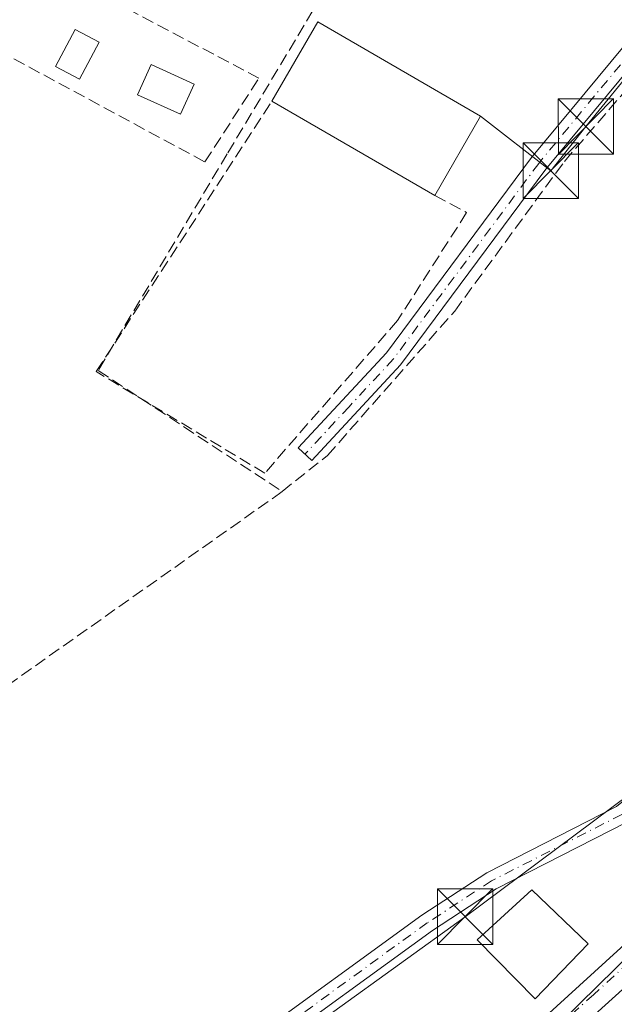
# Model space of a CAD drawing. Units: metres. Extents: x 589010 to 591029, y 4682755 to 4685072.
# Drawn here: x 590801 to 590882, y 4684161 to 4684295 of the extents above; entities that cross this region are included whole.
import ezdxf

# ---------------------------------------------------------------- set-up
doc = ezdxf.new("R2010")
doc.units = ezdxf.units.M
doc.header["$MEASUREMENT"] = 0
doc.linetypes.add('DGN Style 3', pattern=[2.307223458686699, 1.648016756204785, -0.6592067024819142])
doc.linetypes.add('DGN Style 4', pattern=[2.6384748266838614, 1.318413404963828, -0.6592067024819142, 0.001648016756204785, -0.6592067024819142])
for name, color, linetype, lineweight in [('Camino Cxs', 7, 'Continuous', 0), ('Camino eje', 30, 'DGN Style 4', 13), ('Carretera de calzada única Cxs', 7, 'Continuous', 13), ('Carretera de calzada única eje', 7, 'DGN Style 4', 0), ('Corriente artificial lineal', 4, 'DGN Style 3', 13), ('Corriente natural Cxs', 4, 'Continuous', 13), ('Edificación Cxs', 1, 'Continuous', 13), ('Edificación ligera Cxs', 1, 'Continuous', 0), ('Huerta CxS', 92, 'Continuous', 0), ('Muro lineal', 1, 'DGN Style 3', 13), ('Núcleo urbano CxS', 7, 'Continuous', 0), ('Tendido', 6, 'Continuous', 0), ('Torre de tendido puntual', 7, 'Continuous', 0)]:
    doc.layers.add(name, color=color, linetype=linetype, lineweight=lineweight)

# ---------------------------------------------------------------- blocks, each defined once
blk = doc.blocks.new('5TTEND')
at = {"layer": 'Corriente natural Cxs', "color": 7, "linetype": 'Continuous', "lineweight": 0}
for p, q in [((-0.375, 0.3754), (0.375, -0.3746)), ((0.3720000000000001, 0.3784000000000001), (-0.3720000000000001, -0.3776))]:
    blk.add_line(p, q, dxfattribs=at)
at = {"layer": 'Corriente natural Cxs', "color": 7, "linetype": 'Continuous', "lineweight": 0, "flags": 128}
blk.add_lwpolyline([(-0.375, -0.3746), (0.375, -0.3746), (0.375, 0.3754), (-0.375, 0.3754), (-0.3720000000000001, -0.3776)], dxfattribs=at)

msp = doc.modelspace()

# ---------------------------------------------------------------- linework, layer by layer
at = {"layer": 'Camino Cxs', "color": 7, "linetype": 'Continuous', "lineweight": 0}
msp.add_polyline3d([(590942.4232999999, 4684356.9033, 289.3285999999935), (590939.3901000004, 4684354.720100001, 289.4569000000047), (590923.7200999996, 4684335.040100001, 288.8024000000005), (590893.9200999998, 4684300.4001, 289.6993999999977), (590872.4200999998, 4684274.450099999, 288.4363000000012), (590852.7500999998, 4684247.9801, 288.7125999999989), (590840.7100999998, 4684235.030099999, 288.4268000000012), (590838.8800999997, 4684236.7301, 288.5256999999983), (590850.8201000001, 4684249.590100001, 288.5396000000038), (590870.4600999998, 4684276.0001, 288.4716999999946), (590892.0100999996, 4684302.0101, 288.758600000001), (590921.7901, 4684336.630100001, 288.6536999999953), (590937.6501000002, 4684356.550100001, 289.4101999999984), (590940.8833, 4684358.873299999, 289.3156000000017), (590941.7247000001, 4684357.7895, 289.309500000003)], close=True, dxfattribs=at)
for points in [[(590942.4232999999, 4684356.9033, 289.3285999999935), (590939.3901000004, 4684354.720100001, 289.4569000000047), (590923.7200999996, 4684335.040100001, 288.8024000000005), (590893.9200999998, 4684300.4001, 289.6993999999977), (590872.4200999998, 4684274.450099999, 288.4363000000012), (590852.7500999998, 4684247.9801, 288.7125999999989), (590840.7100999998, 4684235.030099999, 288.4268000000012), (590838.8800999997, 4684236.7301, 288.5256999999983), (590850.8201000001, 4684249.590100001, 288.5396000000038), (590870.4600999998, 4684276.0001, 288.4716999999946), (590892.0100999996, 4684302.0101, 288.758600000001), (590921.7901, 4684336.630100001, 288.6536999999953), (590937.6501000002, 4684356.550100001, 289.4101999999984), (590940.8833, 4684358.873299999, 289.3156000000017)], [(590712.2209000001, 4684039.882099999, 288.9646000000066), (590703.4101, 4684056.670100001, 290.632500000007), (590701.8501000004, 4684062.380100001, 289.5420000000013), (590702.3701, 4684067.9001, 288.9376000000047), (590705.9801000003, 4684075.9801, 289.0562000000064), (590709.1501000002, 4684079.0101, 288.8438000000024), (590726.8101000004, 4684090.360099999, 288.270199999999), (590748.8601000002, 4684102.790100001, 288.289499999999), (590774.5701000001, 4684115.8301, 288.4330000000046), (590793.5900999998, 4684128.050100001, 288.3122000000003), (590820.7301000003, 4684146.920100001, 288.4170000000013), (590831.6601, 4684156.140100001, 288.3576999999932), (590855.6401000004, 4684173.540100001, 288.3340999999928), (590864.4301000005, 4684179.270099999, 288.5712000000058), (590881.9901000002, 4684188.2301, 288.7065000000002), (590910.1801000005, 4684211.140100001, 288.8337000000029), (590914.9801000003, 4684215.770099999, 289.0813000000053), (590924.4401000004, 4684235.8101, 288.8867999999929), (590940.2801000001, 4684263.390100001, 290.1858999999968), (590975.8466999996, 4684316.193299999, 289.2777999999962)], [(590831.6601, 4684156.140100001, 288.3576999999932), (590855.6401000004, 4684173.540100001, 288.3340999999928), (590864.4301000005, 4684179.270099999, 288.5712000000058), (590881.9901000002, 4684188.2301, 288.7065000000002), (590910.1801000005, 4684211.140100001, 288.8337000000029), (590914.9801000003, 4684215.770099999, 289.0813000000053), (590924.4401000004, 4684235.8101, 288.8867999999929), (590940.2801000001, 4684263.390100001, 290.1858999999968), (590975.8466999996, 4684316.193299999, 289.2777999999962), (590976.7500999998, 4684315.1963, 289.2492000000057), (590977.5833000002, 4684314.293299999, 289.2119999999995), (590942.4001000002, 4684262.0601, 290.7991999999941), (590926.6601, 4684234.6501, 289.4440000000032), (590917.0500999996, 4684214.290100001, 289.662599999996), (590911.8300999999, 4684209.270099999, 288.9315999999963), (590883.3601000002, 4684186.120100001, 288.7733000000007), (590865.6801000005, 4684177.100099999, 289.1425000000018), (590857.0601000004, 4684171.4801, 288.5568999999959), (590833.2001, 4684154.170100001, 288.5372000000062)], [(590977.5833000002, 4684314.293299999, 289.2119999999995), (590942.4001000002, 4684262.0601, 290.7991999999941), (590926.6601, 4684234.6501, 289.4440000000032), (590917.0500999996, 4684214.290100001, 289.662599999996), (590911.8300999999, 4684209.270099999, 288.9315999999963), (590883.3601000002, 4684186.120100001, 288.7733000000007), (590865.6801000005, 4684177.100099999, 289.1425000000018), (590857.0601000004, 4684171.4801, 288.5568999999959), (590833.2001, 4684154.170100001, 288.5372000000062), (590822.2500999998, 4684144.9301, 288.6747999999934), (590794.9801000003, 4684125.970100001, 288.9027999999962), (590775.8201000001, 4684113.6501, 288.9904999999999), (590750.0401, 4684100.590100001, 288.9214999999967), (590728.1001000004, 4684088.220100001, 288.4545000000071), (590710.7001, 4684077.040100001, 289.630799999999), (590708.0701000001, 4684074.520099999, 290.0834999999934), (590704.8201000001, 4684067.2601, 290.5567000000011), (590704.3800999997, 4684062.600099999, 291.0089000000008), (590705.7500999998, 4684057.590100001, 292.524900000004), (590714.3460999997, 4684041.2347, 288.9876999999979)]]:
    msp.add_polyline3d(points, dxfattribs=at)
at = {"layer": 'Camino eje', "color": 30, "linetype": 'DGN Style 4', "lineweight": 13}
for points in [[(590944.8135000002, 4684359.717900001, 289.2214999999997), (590940.1401000004, 4684356.800100001, 289.3659999999945), (590938.5201000003, 4684355.6351, 289.4315999999963), (590922.7550999997, 4684335.835100001, 288.7538000000059), (590892.9650999998, 4684301.2051, 289.184500000003), (590871.4401000004, 4684275.225099999, 288.4527999999991), (590861.6201, 4684262.020099999, 288.3261999999959), (590851.7851, 4684248.7851, 288.6272999999928), (590845.7651000004, 4684242.3101, 288.5975000000035), (590839.7950999998, 4684235.880100001, 288.4805999999954)], [(590978.8403000003, 4684318.288100001, 289.215200000006), (590958.9351000004, 4684288.845100001, 291.3537000000069), (590941.3400999998, 4684262.725099999, 290.3842000000004), (590925.5500999996, 4684235.2301, 289.1560999999929), (590916.0151000004, 4684215.030099999, 289.3680000000023), (590913.4051000001, 4684212.520099999, 289.0047999999952), (590911.0050999997, 4684210.2051, 288.880799999999), (590896.9101, 4684198.7501, 289.0258999999933), (590882.6750999996, 4684187.175100001, 288.730899999995), (590865.0551000005, 4684178.1851, 288.7581000000064), (590856.3501000004, 4684172.5101, 288.4106000000029), (590832.4301000005, 4684155.155099999, 288.4087)]]:
    msp.add_polyline3d(points, dxfattribs=at)
at = {"layer": 'Carretera de calzada única Cxs', "color": 7, "linetype": 'Continuous', "lineweight": 13}
for points in [[(590714.3460999997, 4684041.2347, 288.9876999999979), (590733.8701, 4684053.6601, 289.1067999999942), (590775.2001, 4684078.640100001, 289.820000000007), (590804.6001000004, 4684098.140100001, 289.6732000000048), (590923.8300999999, 4684206.720100001, 289.5972000000039), (590942.3800999997, 4684225.390100001, 289.7433000000019), (590954.2801000001, 4684236.270099999, 291.8396999999969), (590968.4901000002, 4684250.780099999, 291.5246999999945), (590986.2500999998, 4684274.470100001, 290.6696999999986), (590996.6901000004, 4684293.4001, 289.2005000000063)], [(590804.6001000004, 4684098.140100001, 289.6732000000048), (590923.8300999999, 4684206.720100001, 289.5972000000039), (590942.3800999997, 4684225.390100001, 289.7433000000019), (590954.2801000001, 4684236.270099999, 291.8396999999969), (590968.4901000002, 4684250.780099999, 291.5246999999945), (590986.2500999998, 4684274.470100001, 290.6696999999986), (590996.6901000004, 4684293.4001, 289.2005000000063), (591004.0701000001, 4684285.640100001, 289.2771000000066), (590966.2200999996, 4684240.4101, 293.0697999999975), (590963.6042999999, 4684237.5911, 291.982600000003), (590962.1001000004, 4684235.970100001, 291.9334999999992), (590960.8071999997, 4684234.5825, 292.7814999999973), (590957.4600999998, 4684230.9901, 295.0233000000007), (590832.6924999999, 4684118.2501, 289.6267999999982)], [(590960.8071999997, 4684234.5825, 292.7814999999973), (590957.4600999998, 4684230.9901, 295.0233000000007), (590832.6924999999, 4684118.2501, 289.6267999999982), (590830.8224999999, 4684116.550100001, 289.6601999999984), (590819.6117000004, 4684106.418500001, 289.6410000000033)]]:
    msp.add_polyline3d(points, dxfattribs=at)
at = {"layer": 'Carretera de calzada única eje', "color": 7, "linetype": 'DGN Style 4', "lineweight": 0}
msp.add_polyline3d([(590960.1401000004, 4684238.220100001, 290.0571000000054), (590955.8701, 4684233.630100001, 291.8371000000043), (590949.9200999998, 4684228.190099999, 291.4856), (590942.8300999999, 4684221.780099999, 289.8496000000014), (590938.4801000003, 4684217.530099999, 289.7063000000053), (590933.5500999996, 4684212.450099999, 290.1199000000051), (590908.6801000005, 4684189.9801, 291.6282999999967), (590893.7801000001, 4684176.4001, 289.5397999999986), (590878.8800999997, 4684162.8301, 289.6456999999937), (590848.4501, 4684135.340100001, 289.4320000000007), (590818.6401000004, 4684108.190099999, 289.648000000001), (590817.7100999998, 4684107.340100001, 289.5960999999952), (590816.9789000005, 4684106.678900001, 289.6389000000054)], dxfattribs=at)
at = {"layer": 'Corriente artificial lineal', "color": 4, "linetype": 'DGN Style 3', "lineweight": 13, "extrusion": (0.03214573454346224, -0.0521879928283793, 0.9981197649356546), "elevation": -225179.9935521826, "flags": 128}
msp.add_lwpolyline([(2959720.295215838, 3671574.111659543), (2959719.828903203, 3671574.056189043), (2959667.607708781, 3671570.822585153)], dxfattribs=at)
at = {"layer": 'Corriente artificial lineal', "color": 4, "linetype": 'DGN Style 3', "lineweight": 13}
for points in [[(590875.8706, 4684348.113700001, 288.5970999999991), (590860.3925000001, 4684324.301200001, 288.3962000000029), (590851.0262000002, 4684311.283700001, 288.3677000000025), (590840.8662, 4684295.8849, 288.3496000000014), (590829.2774, 4684276.517300001, 288.3001999999979), (590811.8148999996, 4684247.2279, 288.2642999999953), (590836.6995000001, 4684230.8466, 288.2746000000043)], [(590836.6995000001, 4684230.8466, 288.2746000000043), (590842.8403000003, 4684235.714299999, 288.2905000000028), (590860.0647, 4684255.240599999, 288.1693999999989), (590874.9078000002, 4684275.4812, 288.2826999999961), (590891.4972999999, 4684294.689999999, 288.5102000000043), (590909.1185, 4684315.9626, 288.493100000007), (590912.8624, 4684320.4737, 288.4902000000002)]]:
    msp.add_polyline3d(points, dxfattribs=at)
at = {"layer": 'Edificación Cxs', "color": 1, "linetype": 'Continuous', "lineweight": 13, "extrusion": (0.07089414876651086, 0.07550661864661375, 0.9946219232508535), "elevation": 395871.2044474781, "flags": 128}
msp.add_lwpolyline([(2775609.025477286, -3798799.837920859), (2775611.842813576, -3798811.976296701), (2775587.054754243, -3798817.806038455)], dxfattribs=at)
at = {"layer": 'Edificación Cxs', "color": 1, "linetype": 'Continuous', "lineweight": 13, "extrusion": (-0.00451349903345, 0.002609846379908629, 0.9999864084218087), "elevation": 9850.109191251868, "flags": 128}
msp.add_lwpolyline([(590852.668333604, 4684261.135804899), (590830.6179588098, 4684273.885848322)], dxfattribs=at)
at = {"layer": 'Edificación Cxs', "color": 1, "linetype": 'Continuous', "lineweight": 13, "extrusion": (0.07936157272791731, 0.1374747243663888, 0.9873208399170642), "elevation": 691148.240759702, "flags": 128}
msp.add_lwpolyline([(1830212.468266191, -4297004.847891448), (1830212.468266191, -4296992.287523681)], dxfattribs=at)
at = {"layer": 'Edificación Cxs', "color": 1, "linetype": 'Continuous', "lineweight": 13}
msp.add_polyline3d([(590878.1201, 4684169.670100001, 290.4869999999937), (590870.9801000003, 4684162.220100001, 292.0467000000062), (590863.1201, 4684170.2301, 290.3353000000061), (590870.5301000001, 4684176.970100001, 289.6745999999985), (590878.1201, 4684169.670100001, 290.4869999999937)], dxfattribs=at)
for points in [[(590863.5701000001, 4684281.630100001, 291.7198999999964), (590857.3701, 4684270.890100001, 291.7198999999964), (590835.3201000001, 4684283.640100001, 291.7198999999964), (590841.5301000001, 4684294.370100001, 291.7198999999964)], [(590878.1201, 4684169.670100001, 292.0467000000062), (590870.9801000003, 4684162.220100001, 292.0467000000062), (590863.1201, 4684170.2301, 292.0467000000062), (590870.5301000001, 4684176.970100001, 292.0467000000062)]]:
    msp.add_3dface(points, dxfattribs=at)
at = {"layer": 'Edificación ligera Cxs', "color": 1, "linetype": 'Continuous', "lineweight": 0}
for points in [[(590811.9301000005, 4684291.620100001, 289.9783000000025), (590809.3000999996, 4684286.600099999, 289.450800000006), (590806.0500999996, 4684288.3101, 289.2991999999941), (590808.6801000005, 4684293.3301, 289.7854999999981), (590811.9301000005, 4684291.620100001, 289.9783000000025)], [(590824.7801000001, 4684285.950099999, 289.7498000000051), (590822.9301000005, 4684281.880100001, 289.9196999999986), (590817.1300999997, 4684284.5101, 290.5111999999936), (590818.9801000003, 4684288.590100001, 290.7495999999956), (590824.7801000001, 4684285.950099999, 289.7498000000051)]]:
    msp.add_polyline3d(points, dxfattribs=at)
for points in [[(590811.9301000005, 4684291.620100001, 289.9783000000025), (590809.3000999996, 4684286.600099999, 289.9783000000025), (590806.0500999996, 4684288.3101, 289.9783000000025), (590808.6801000005, 4684293.3301, 289.9783000000025)], [(590824.7801000001, 4684285.950099999, 290.7495999999956), (590822.9301000005, 4684281.880100001, 290.7495999999956), (590817.1300999997, 4684284.5101, 290.7495999999956), (590818.9801000003, 4684288.590100001, 290.7495999999956)]]:
    msp.add_3dface(points, dxfattribs=at)
at = {"layer": 'Huerta CxS', "color": 92, "linetype": 'Continuous', "lineweight": 0}
for points in [[(590973.6127000004, 4684314.180299999, 288.9728999999934), (590972.1436999999, 4684312.535800001, 288.7785000000004), (590938.8032999998, 4684258.591399999, 288.8850999999996), (590922.5355000002, 4684232.270300001, 288.4361000000063), (590914.7180000005, 4684219.6215, 288.2375000000029), (590911.7390000002, 4684215.998500001, 288.2293000000063), (590902.7824999997, 4684205.1055, 289.4992000000057), (590903.6540999999, 4684203.989900001, 289.2578000000067), (590910.8474000003, 4684194.783600001, 289.3867999999929), (590862.4574999996, 4684147.3599, 289.3911999999983), (590870.2910000002, 4684135.907299999, 289.9979000000022), (590875.0367000002, 4684128.968699999, 290.2369999999937), (590893.1035000002, 4684143.165300001, 289.8917999999976), (590904.7159000002, 4684151.874, 290.1895999999979), (590916.9752000002, 4684169.2939, 290.0899999999965), (590922.6728999997, 4684174.771700001, 290.406799999997), (590925.3640999999, 4684177.358899999, 290.4018000000069), (590934.6771, 4684184.692100001, 290.4091000000044), (590940.5272000004, 4684189.298900001, 290.3646000000008), (590962.8079000004, 4684208.607200001, 290.4670999999944), (590964.7226999998, 4684210.2665, 290.4355999999971), (590965.3201000001, 4684209.598900001, 290.4168999999966), (590968.1873000005, 4684206.395300001, 290.2902000000031), (590970.2072000002, 4684204.1384, 290.1775000000052)], [(590972.1436999999, 4684312.535800001, 288.7785000000004), (590938.8032999998, 4684258.591399999, 288.8850999999996), (590922.5355000002, 4684232.270300001, 288.4361000000063), (590914.7180000005, 4684219.6215, 288.2375000000029), (590911.7390000002, 4684215.998500001, 288.2293000000063), (590902.7824999997, 4684205.1055, 289.4992000000057), (590903.6540999999, 4684203.989900001, 289.2578000000067), (590910.8474000003, 4684194.783600001, 289.3867999999929), (590862.4574999996, 4684147.3599, 289.3911999999983)]]:
    msp.add_polyline3d(points, dxfattribs=at)
at = {"layer": 'Muro lineal', "color": 1, "linetype": 'DGN Style 3', "lineweight": 13}
for points in [[(590826.2600999996, 4684275.420100001, 289.4496000000072), (590833.5701000001, 4684286.7601, 289.9858999999997), (590777.4200999998, 4684316.2601, 289.6310999999987), (590769.9401000004, 4684305.800100001, 292.1345000000001), (590826.2600999996, 4684275.420100001, 289.4496000000072)], [(590857.3701, 4684270.890100001, 291.7198999999964), (590861.6801000005, 4684268.5601, 288.8785000000062), (590852.3201000001, 4684253.960100001, 288.4352000000072), (590834.3701, 4684233.3201, 288.6330000000016), (590811.5301000001, 4684247.0601, 290.6113999999943), (590835.3201000001, 4684283.640100001, 291.5871000000043)]]:
    msp.add_polyline3d(points, dxfattribs=at)
at = {"layer": 'Núcleo urbano CxS', "color": 7, "linetype": 'Continuous', "lineweight": 0}
for points in [[(590973.6127000004, 4684314.180299999, 288.9728999999934), (590972.1436999999, 4684312.535800001, 288.7785000000004), (590938.8032999998, 4684258.591399999, 288.8850999999996), (590922.5355000002, 4684232.270300001, 288.4361000000063), (590914.7180000005, 4684219.6215, 288.2375000000029), (590911.7390000002, 4684215.998500001, 288.2293000000063), (590902.7824999997, 4684205.1055, 289.4992000000057), (590903.6540999999, 4684203.989900001, 289.2578000000067), (590910.8474000003, 4684194.783600001, 289.3867999999929), (590862.4574999996, 4684147.3599, 289.3911999999983), (590870.2910000002, 4684135.907299999, 289.9979000000022), (590875.0367000002, 4684128.968699999, 290.2369999999937), (590893.1035000002, 4684143.165300001, 289.8917999999976), (590904.7159000002, 4684151.874, 290.1895999999979), (590916.9752000002, 4684169.2939, 290.0899999999965), (590922.6728999997, 4684174.771700001, 290.406799999997), (590925.3640999999, 4684177.358899999, 290.4018000000069), (590934.6771, 4684184.692100001, 290.4091000000044), (590940.5272000004, 4684189.298900001, 290.3646000000008), (590962.8079000004, 4684208.607200001, 290.4670999999944), (590964.7226999998, 4684210.2665, 290.4355999999971), (590965.3201000001, 4684209.598900001, 290.4168999999966), (590968.1873000005, 4684206.395300001, 290.2902000000031), (590970.2072000002, 4684204.1384, 290.1775000000052)], [(590862.4574999996, 4684147.3599, 289.3911999999983), (590910.8474000003, 4684194.783600001, 289.3867999999929), (590903.6540999999, 4684203.989900001, 289.2578000000067), (590902.7824999997, 4684205.1055, 289.4992000000057), (590911.7390000002, 4684215.998500001, 288.2293000000063), (590914.7180000005, 4684219.6215, 288.2375000000029), (590922.5355000002, 4684232.270300001, 288.4361000000063), (590938.8032999998, 4684258.591399999, 288.8850999999996), (590972.1436999999, 4684312.535800001, 288.7785000000004)]]:
    msp.add_polyline3d(points, dxfattribs=at)
at = {"layer": 'Tendido', "color": 6, "linetype": 'Continuous', "lineweight": 0}
for points in [[(590863.5701000001, 4684281.630100001, 289.7260999999999), (590873.0654999996, 4684274.235200001, 288.401199999993), (590877.8279999997, 4684280.2148, 288.4468000000052), (590900.1588000003, 4684307.572799999, 288.9676999999938), (590905.1330000004, 4684312.7586, 288.5166999999929), (590930.7446999997, 4684343.397399999, 289.1355999999942), (590931.5914000003, 4684344.297, 289.2495999999956), (590953.6201, 4684372.300100001, 292.264599999995)], [(590745.6001000004, 4684102.120100001, 288.7455000000046), (590788.2863999996, 4684119.8432, 289.377999999997), (590834.8002000004, 4684154.133300001, 288.664499999999), (590861.4703000002, 4684173.3421, 289.2918000000063), (590916.2390999999, 4684214.140900001, 289.4992000000057)]]:
    msp.add_polyline3d(points, dxfattribs=at)

# ---------------------------------------------------------------- block references
at = {"layer": 'Torre de tendido puntual', "color": 7, "linetype": 'Continuous', "lineweight": 0, "xscale": 10, "yscale": 10, "zscale": 10}
for p in [(590877.8279999997, 4684280.2148, 288.4468000000052), (590873.0654999996, 4684274.235200001, 288.401199999993), (590861.4703000002, 4684173.3421, 289.2918000000063)]:
    msp.add_blockref('5TTEND', p, dxfattribs=at)

doc.saveas('drawing.dxf')
